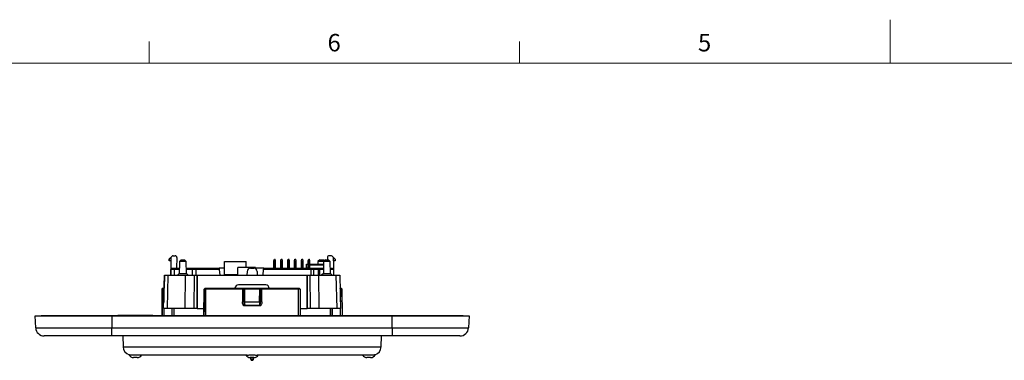
# Model space of a CAD drawing. Units: millimetres. Extents: x 9 to 423, y 3 to 277.
# Drawn here: x 89 to 233, y 227 to 277 of the extents above; entities that cross this region are included whole.
import ezdxf

# ---------------------------------------------------------------- set-up
doc = ezdxf.new("R2010")
doc.units = ezdxf.units.MM
doc.layers.add('TB', color=7, linetype='Continuous')
doc.styles.add('SLDTEXTSTYLE0', font='TXT', dxfattribs={"width": 0.75})

msp = doc.modelspace()

# ---------------------------------------------------------------- linework, layer by layer
at = {"color": 7, "linetype": 'Continuous', "lineweight": 25}
for p, q in [((111.4731409, 242.4410167), (111.4741895, 242.4410167)), ((111.4741895, 242.4410167), (111.7405448, 242.4410167)), ((134.1794904, 242.4410167), (134.180539, 242.4410167)), ((134.4468943, 242.4410167), (134.180539, 242.4410167)), ((110.8696734, 241.9410167), (110.8696702, 241.6910167)), ((110.8696702, 241.6910167), (110.8705535, 241.6910167)), ((110.8705503, 241.9410167), (110.8696734, 241.9410167)), ((110.8705535, 241.6910167), (110.8705503, 241.9410167)), ((111.1206458, 241.6910167), (110.8705535, 241.6910167)), ((111.1195779, 241.6910167), (111.1195582, 240.1660167)), ((111.1195843, 242.1910167), (111.2963633, 242.3677934)), ((111.2974138, 242.3677934), (111.1206394, 242.1910167)), ((111.1206394, 242.1910167), (111.1206458, 241.6910167)), ((111.1206458, 241.6910167), (111.1206655, 240.1660167)), ((111.2974138, 242.3677934), (111.2963633, 242.3677934)), ((111.99051, 242.1866536), (111.9631147, 240.6160167)), ((112.3861522, 241.6160547), (112.3556827, 239.870458)), ((112.378706, 241.6160547), (112.3612502, 240.6160167)), ((112.6375491, 241.8660167), (112.378706, 241.6160547)), ((112.3861522, 241.6160547), (112.378706, 241.6160547)), ((112.6449953, 241.8660167), (112.3861522, 241.6160547)), ((113.3663306, 241.6160547), (112.3861522, 241.6160547)), ((112.6375491, 241.8660167), (112.6449954, 241.8660167)), ((112.6449954, 241.8660167), (113.1074875, 241.8660167)), ((113.3663306, 241.6160547), (113.1074875, 241.8660167)), ((113.3968001, 239.870458), (113.3663306, 241.6160547)), ((118.9418196, 239.6760173), (118.9418196, 241.6060172)), ((118.9418196, 241.6060172), (122.0918183, 241.6060172)), ((122.0918183, 240.7060165), (122.0918183, 241.6060172)), ((126.1414452, 241.712401), (126.2064692, 241.962401)), ((126.1415375, 241.7124011), (126.1414452, 241.712401)), ((126.1414452, 241.712401), (126.1414452, 240.6160167)), ((126.1415375, 241.7124011), (126.2065144, 241.962401)), ((126.1415375, 240.6160167), (126.1415375, 241.7124011)), ((126.1415375, 241.7124011), (126.1418144, 241.7124011)), ((126.1418144, 241.7124011), (126.2068384, 241.9624011)), ((126.1419067, 241.7124011), (126.1418144, 241.7124011)), ((126.1418144, 241.7124011), (126.1418144, 240.6160167)), ((126.1419067, 241.7124011), (126.2068827, 241.9624011)), ((126.1419067, 240.6160167), (126.1419067, 241.7124011)), ((126.1419067, 241.7124011), (126.3919067, 241.7124011)), ((126.2065144, 241.962401), (126.2064692, 241.962401)), ((126.2065144, 241.962401), (126.2068384, 241.962401)), ((126.2068827, 241.9624011), (126.2068384, 241.9624011)), ((126.2068827, 241.9624011), (126.3268827, 241.9624011)), ((126.3919067, 241.7124011), (126.3268827, 241.9624011)), ((126.3919067, 240.6160167), (126.3919067, 241.7124011)), ((127.1414451, 241.712401), (127.2064691, 241.962401)), ((127.1415374, 241.7124011), (127.1414451, 241.712401)), ((127.1414451, 241.712401), (127.1414451, 240.6160167)), ((127.1415374, 241.7124011), (127.2065144, 241.962401)), ((127.1415374, 240.6160167), (127.1415374, 241.7124011)), ((127.1415374, 241.7124011), (127.1418143, 241.7124011)), ((127.1418143, 241.7124011), (127.2068383, 241.9624011)), ((127.1419066, 241.7124011), (127.1418143, 241.7124011)), ((127.1418143, 241.7124011), (127.1418143, 240.6160167)), ((127.1419066, 241.7124011), (127.2068826, 241.9624011)), ((127.1419066, 240.6160167), (127.1419066, 241.7124011)), ((127.1419066, 241.7124011), (127.3919066, 241.7124011)), ((127.2065144, 241.962401), (127.2064691, 241.962401)), ((127.2065144, 241.962401), (127.2068383, 241.962401)), ((127.2068826, 241.9624011), (127.2068383, 241.9624011)), ((127.2068826, 241.9624011), (127.3268826, 241.9624011)), ((127.3919066, 241.7124011), (127.3268826, 241.9624011)), ((127.3919066, 240.6160167), (127.3919066, 241.7124011)), ((128.1414451, 241.712401), (128.2064691, 241.962401)), ((128.1415374, 241.7124011), (128.1414451, 241.712401)), ((128.1414451, 241.712401), (128.1414451, 240.6160167)), ((128.1415374, 241.7124011), (128.2065143, 241.962401)), ((128.1415374, 240.6160167), (128.1415374, 241.7124011)), ((128.1415374, 241.7124011), (128.1418143, 241.7124011)), ((128.1418143, 241.7124011), (128.2068383, 241.9624011)), ((128.1419066, 241.7124011), (128.1418143, 241.7124011)), ((128.1418143, 241.7124011), (128.1418143, 240.6160167)), ((128.1419066, 241.7124011), (128.2068826, 241.9624011)), ((128.1419066, 240.6160167), (128.1419066, 241.7124011)), ((128.1419066, 241.7124011), (128.3919065, 241.7124011)), ((128.2065143, 241.962401), (128.2064691, 241.962401)), ((128.2065143, 241.962401), (128.2068383, 241.962401)), ((128.2068826, 241.9624011), (128.2068383, 241.9624011)), ((128.2068826, 241.9624011), (128.3268826, 241.9624011)), ((128.3919065, 241.7124011), (128.3268826, 241.9624011)), ((128.3919065, 240.6160167), (128.3919065, 241.7124011)), ((129.141445, 241.712401), (129.206469, 241.962401)), ((129.1415373, 241.7124011), (129.141445, 241.712401)), ((129.141445, 241.712401), (129.141445, 240.6160167)), ((129.1415373, 241.7124011), (129.2065142, 241.962401)), ((129.1415373, 240.6160167), (129.1415373, 241.7124011)), ((129.1415373, 241.7124011), (129.1418142, 241.7124011)), ((129.1418142, 241.7124011), (129.2068382, 241.9624011)), ((129.1419065, 241.7124011), (129.1418142, 241.7124011)), ((129.1418142, 241.7124011), (129.1418142, 240.6160167)), ((129.1419065, 241.7124011), (129.2068825, 241.9624011)), ((129.1419065, 240.6160167), (129.1419065, 241.7124011)), ((129.1419065, 241.7124011), (129.3919065, 241.7124011)), ((129.2065142, 241.962401), (129.206469, 241.962401)), ((129.2065142, 241.962401), (129.2068382, 241.962401)), ((129.2068825, 241.9624011), (129.2068382, 241.9624011)), ((129.2068825, 241.9624011), (129.3268825, 241.9624011)), ((129.3919065, 241.7124011), (129.3268825, 241.9624011)), ((129.3919065, 240.6160167), (129.3919065, 241.7124011)), ((130.1414449, 241.712401), (130.2064689, 241.962401)), ((130.1415372, 241.7124011), (130.1414449, 241.712401)), ((130.1414449, 241.712401), (130.1414449, 240.6160167)), ((130.1415372, 241.7124011), (130.2065142, 241.962401)), ((130.1415372, 240.6160167), (130.1415372, 241.7124011)), ((130.1415372, 241.7124011), (130.1418141, 241.7124011)), ((130.1418141, 241.7124011), (130.2068381, 241.9624011)), ((130.1419064, 241.7124011), (130.1418141, 241.7124011)), ((130.1418141, 241.7124011), (130.1418141, 240.6160167)), ((130.1419064, 241.7124011), (130.2068824, 241.9624011)), ((130.1419064, 240.6160167), (130.1419064, 241.7124011)), ((130.1419064, 241.7124011), (130.3919064, 241.7124011)), ((130.2065142, 241.962401), (130.2064689, 241.962401)), ((130.2065142, 241.962401), (130.2068381, 241.962401)), ((130.2068824, 241.9624011), (130.2068381, 241.9624011)), ((130.2068824, 241.9624011), (130.3268824, 241.9624011)), ((130.3919064, 241.7124011), (130.3268824, 241.9624011)), ((130.3919064, 240.6160167), (130.3919064, 241.7124011)), ((130.8708329, 241.1935162), (130.8716913, 241.1935163)), ((130.8708329, 240.6160167), (130.8708329, 241.1935162)), ((130.8716913, 241.1935163), (130.8716913, 241.0935163)), ((130.8716913, 241.1935163), (130.8718112, 241.1935163)), ((130.8718112, 241.0935163), (130.8716913, 241.0935163)), ((130.8718112, 241.1935163), (130.8718112, 241.0935163)), ((130.8718112, 241.1935163), (130.8719497, 241.1935163)), ((130.8719497, 240.6685163), (130.8719497, 241.1935163)), ((130.8719497, 241.1935163), (131.1414449, 241.1935163)), ((131.1414449, 241.712401), (131.2064689, 241.962401)), ((131.1415372, 241.7124011), (131.1414449, 241.712401)), ((131.1414449, 241.712401), (131.1414449, 240.6160167)), ((131.1415372, 241.7124011), (131.2065141, 241.962401)), ((131.1415372, 240.6160167), (131.1415372, 241.7124011)), ((131.1415372, 241.7124011), (131.1418141, 241.7124011)), ((131.1418141, 241.7124011), (131.2068381, 241.9624011)), ((131.1419064, 241.7124011), (131.1418141, 241.7124011)), ((131.1418141, 241.7124011), (131.1418141, 240.6160167)), ((131.1419064, 241.7124011), (131.2068824, 241.9624011)), ((131.1419064, 240.6160167), (131.1419064, 241.7124011)), ((131.1419064, 241.7124011), (131.3919063, 241.7124011)), ((131.2065141, 241.962401), (131.2064689, 241.962401)), ((131.2065141, 241.962401), (131.206838, 241.962401)), ((131.2068824, 241.9624011), (131.2068381, 241.9624011)), ((131.2068824, 241.9624011), (131.3268824, 241.9624011)), ((131.3919063, 241.7124011), (131.3268824, 241.9624011)), ((131.3919063, 240.6160167), (131.3919063, 241.7124011)), ((131.3919063, 241.1935163), (133.3656894, 241.1935163)), ((131.3919063, 241.0935163), (133.3639439, 241.0935163)), ((132.5537046, 241.6160547), (132.5463291, 241.1935163)), ((132.8125477, 241.8660167), (132.5537046, 241.6160547)), ((133.3730648, 241.6160547), (132.5537046, 241.6160547)), ((132.8125477, 241.8660167), (133.2750398, 241.8660167)), ((133.4534739, 241.6937049), (133.2750398, 241.8660167)), ((133.3730648, 241.6160547), (133.3425953, 239.870458)), ((133.631908, 241.8660167), (133.3730648, 241.6160547)), ((134.3532433, 241.6160547), (133.3730648, 241.6160547)), ((133.631908, 241.8660167), (134.0944001, 241.8660167)), ((133.9295252, 242.1866536), (133.9351178, 241.8660167)), ((133.9305804, 242.1866536), (133.9295252, 242.1866536)), ((133.9305804, 242.1866536), (133.9361812, 241.8660167)), ((134.3532433, 241.6160547), (134.0944001, 241.8660167)), ((134.3837128, 239.870458), (134.3532433, 241.6160547)), ((134.8004509, 242.1910167), (134.6236719, 242.3677934)), ((134.8004573, 241.6910167), (134.8004509, 242.1910167)), ((134.8004573, 241.6910167), (134.8004737, 240.4180132)), ((135.050365, 241.6910167), (134.8004573, 241.6910167)), ((135.0503617, 241.9410167), (135.050365, 241.6910167)), ((110.0631563, 234.7410167), (110.1907932, 239.6160167)), ((110.1845565, 239.6160167), (110.1341409, 237.6910167)), ((110.1845565, 239.6160167), (110.1907932, 239.6160167)), ((110.1907932, 239.6160167), (110.7036372, 239.6160167)), ((110.7036372, 239.6160167), (110.5760003, 234.7410167)), ((110.7036372, 239.6160167), (113.2786871, 239.6160167)), ((111.1170863, 240.4160167), (111.1195615, 240.4184919)), ((111.1170863, 240.4160167), (111.1170863, 239.6160167)), ((111.1193335, 240.4160167), (111.1170863, 240.4160167)), ((111.1195614, 240.4162446), (111.1193335, 240.4160167)), ((111.1193335, 240.4160167), (111.1193368, 240.1660167)), ((111.1195582, 240.1660167), (111.1193368, 240.1660167)), ((111.1208869, 240.1660167), (111.1206655, 240.1660167)), ((111.1208869, 240.1660167), (111.1208901, 240.4160167)), ((111.1208901, 240.4160167), (111.3208927, 240.6160167)), ((111.1231374, 240.4160167), (111.1208901, 240.4160167)), ((111.1231374, 240.4160167), (111.3231374, 240.6160167)), ((111.6233219, 240.4160167), (111.1231374, 240.4160167)), ((111.1231374, 239.6160167), (111.1231374, 240.4160167)), ((111.3208927, 240.6160167), (111.3231374, 240.6160167)), ((111.3231374, 240.6160167), (111.6232481, 240.6160167)), ((111.6233219, 240.4160167), (111.6232481, 240.6160167)), ((111.6232481, 240.6160167), (112.3686965, 240.6160167)), ((111.6233219, 240.4160167), (111.6233219, 239.6160167)), ((112.3652055, 240.4160167), (111.6233219, 240.4160167)), ((112.3556827, 239.870458), (112.1012414, 239.6160167)), ((112.3556827, 239.870458), (113.3968001, 239.870458)), ((113.2258572, 234.7410167), (113.2786871, 239.6160167)), ((113.2786871, 239.6160167), (114.515889, 239.6160167)), ((113.3763401, 240.6160167), (114.4662413, 240.6160167)), ((114.2662413, 240.4160167), (113.3872774, 240.4160167)), ((113.6512414, 239.6160167), (113.3968001, 239.870458)), ((114.2662413, 240.4160167), (114.4662413, 240.6160167)), ((114.2667036, 240.4160167), (114.2662413, 240.4160167)), ((114.2662413, 239.6160167), (114.2662413, 240.4160167)), ((114.2667036, 240.4160167), (114.4667035, 240.6160167)), ((114.7668881, 240.4160167), (114.2667036, 240.4160167)), ((114.2667036, 239.6160167), (114.2667036, 240.4160167)), ((114.515889, 239.6160167), (114.4630591, 234.7410167)), ((114.4662413, 240.6160167), (114.4667035, 240.6160167)), ((114.4667035, 240.6160167), (114.7668142, 240.6160167)), ((114.515889, 239.6160167), (114.959936, 239.6160167)), ((114.7668881, 240.4160167), (114.7668142, 240.6160167)), ((114.7668142, 240.6160167), (118.1514188, 240.6160167)), ((114.7668881, 240.4160167), (114.7668881, 239.6160167)), ((118.169293, 240.4160167), (114.7668881, 240.4160167)), ((114.9555253, 234.7410167), (114.959936, 239.6160167)), ((114.959936, 239.6160167), (114.9646815, 239.6160167)), ((114.9646815, 239.6160167), (114.9646815, 234.7410167)), ((114.9646815, 239.6160167), (122.214681, 239.6160167)), ((118.1514188, 240.6160167), (118.169293, 240.4160167)), ((118.9418196, 240.6160167), (118.1514188, 240.6160167)), ((118.169293, 240.4160167), (118.2392733, 239.6160167)), ((118.8662113, 239.6160167), (118.8662113, 239.6760173)), ((118.8674294, 239.6760173), (118.8662113, 239.6760173)), ((118.8674294, 239.6160167), (118.8674294, 239.6760173)), ((120.8859112, 239.6760173), (118.8674294, 239.6760173)), ((120.8859112, 239.6160167), (120.8859112, 240.7060165)), ((120.8868524, 240.7060165), (120.8859112, 240.7060165)), ((120.8868524, 239.6160167), (120.8868524, 240.7060165)), ((123.4368522, 240.7060165), (120.8868524, 240.7060165)), ((122.2324883, 240.1334664), (122.2144152, 239.6160167)), ((122.2327474, 240.1334664), (122.214681, 239.6160167)), ((122.214681, 239.6160167), (123.7146809, 239.6160167)), ((122.2327474, 240.1334664), (122.2324883, 240.1334664)), ((122.7321868, 240.6160167), (122.7324397, 240.6160167)), ((122.7324397, 240.6160167), (123.1969093, 240.6160167)), ((123.4368522, 240.5546824), (123.4368522, 240.7060165)), ((124.6522088, 240.6160167), (123.4368522, 240.6160167)), ((123.6966078, 240.1334664), (123.7146809, 239.6160167)), ((123.7146809, 239.6160167), (130.9646804, 239.6160167)), ((124.5645019, 239.6160167), (124.6344822, 240.4160167)), ((124.6344822, 240.4160167), (124.6522088, 240.6160167)), ((131.5445206, 240.4160167), (124.6344822, 240.4160167)), ((124.6522088, 240.6160167), (131.5444468, 240.6160167)), ((130.8719497, 240.6685163), (130.8720167, 240.6160167)), ((130.8719497, 240.6685163), (131.1414449, 240.6685163)), ((130.9646804, 234.7410167), (130.9646804, 239.6160167)), ((130.9646804, 239.6160167), (130.9695272, 239.6160167)), ((130.9695272, 239.6160167), (130.9740322, 234.7410167)), ((130.9695272, 239.6160167), (131.4135743, 239.6160167)), ((131.4664984, 234.7410167), (131.4135743, 239.6160167)), ((131.4135743, 239.6160167), (132.650398, 239.6160167)), ((131.5444468, 240.6160167), (131.5445206, 240.4160167)), ((131.5444468, 240.6160167), (131.7565464, 240.6160167)), ((131.5445206, 239.6160167), (131.5445206, 240.4160167)), ((131.89802, 240.4160167), (131.5445206, 240.4160167)), ((131.7565464, 240.6160167), (131.89802, 240.4160167)), ((131.7565464, 240.6160167), (132.4760535, 240.6160167)), ((131.89802, 240.4160167), (131.89802, 239.6160167)), ((132.6175271, 240.4160167), (131.89802, 240.4160167)), ((132.4760535, 240.6160167), (132.6175271, 240.4160167)), ((132.4760535, 240.6160167), (132.5638432, 240.6160167)), ((132.5638432, 240.6160167), (132.7638432, 240.4160167)), ((132.5638432, 240.6160167), (133.3556091, 240.6160167)), ((132.6175271, 239.6160167), (132.6175271, 240.4160167)), ((132.7638432, 240.4160167), (132.6175271, 240.4160167)), ((132.650398, 239.6160167), (132.7033221, 234.7410167)), ((132.650398, 239.6160167), (135.2235478, 239.6160167)), ((132.7638432, 240.4160167), (132.7638432, 239.6160167)), ((133.3521181, 240.4160167), (132.7638432, 240.4160167)), ((133.3425953, 239.870458), (133.0881541, 239.6160167)), ((133.3425953, 239.870458), (134.3837128, 239.870458)), ((134.370699, 240.6160167), (134.6024702, 240.6160167)), ((134.8024702, 240.4160167), (134.37419, 240.4160167)), ((134.6381541, 239.6160167), (134.3837128, 239.870458)), ((134.6024702, 240.6160167), (134.8024702, 240.4160167)), ((134.8024702, 240.4160167), (134.8024702, 239.6160167)), ((135.3512237, 234.7410167), (135.2235478, 239.6160167)), ((135.2235478, 239.6160167), (135.7354787, 239.6160167)), ((135.7354787, 239.6160167), (135.8631546, 234.7410167)), ((110.1508383, 238.2447969), (110.149196, 238.2447969)), ((110.149196, 238.2447969), (110.1543406, 238.2446172)), ((110.1753748, 239.1817953), (110.1508383, 238.2447969)), ((110.1543412, 238.2446745), (110.1508383, 238.2447969)), ((110.1526981, 238.2447969), (110.1772339, 239.1817953)), ((110.1543404, 238.2447969), (110.1526981, 238.2447969)), ((110.1526981, 238.2447969), (110.1543417, 238.2447395)), ((110.1753748, 239.1817953), (110.1772339, 239.1817953)), ((110.1770723, 239.1756225), (110.1753748, 239.1817953)), ((120.9646442, 238.1750246), (120.9646811, 238.1785167)), ((124.9646439, 238.1750246), (120.9646442, 238.1750246)), ((124.9646808, 238.1785167), (120.9646811, 238.1785167)), ((124.9646439, 238.1750246), (124.9646808, 238.1785167)), ((109.8726616, 237.5910205), (109.8390631, 233.7410167)), ((109.9744184, 237.6910167), (109.8726616, 237.5910205)), ((109.8776626, 237.5910205), (109.8726616, 237.5910205)), ((109.9794195, 237.6910167), (109.8776626, 237.5910205)), ((110.0875965, 237.5910205), (109.8776626, 237.5910205)), ((109.9744184, 237.6910167), (109.9794195, 237.6910167)), ((109.9794195, 237.6910167), (110.0875589, 237.6910167)), ((110.0627898, 234.7410167), (110.1414777, 237.7464856)), ((110.0875965, 237.5910205), (110.0875589, 237.6910167)), ((110.0875589, 237.6910167), (110.09742, 237.6910167)), ((110.0974576, 237.5910205), (110.0875965, 237.5910205)), ((110.0974576, 237.5910205), (110.09742, 237.6910167)), ((110.1374133, 237.5912477), (110.0974576, 237.5910205)), ((110.1359612, 237.7464856), (110.1345084, 237.6910167)), ((115.9797563, 237.5660214), (115.9531467, 234.5179801)), ((115.9797563, 237.5660214), (116.1069524, 237.6910167)), ((115.9797601, 237.5660214), (115.9797563, 237.5660214)), ((115.9797601, 237.5660214), (116.1069561, 237.6910167)), ((116.1899121, 237.5660214), (115.9797601, 237.5660214)), ((116.1069561, 237.6910167), (116.1898652, 237.6910167)), ((116.1899121, 237.5660214), (116.1898652, 237.6910167)), ((116.1898652, 237.6910167), (121.5386695, 237.6910167)), ((121.5387165, 237.5660214), (116.1899121, 237.5660214)), ((121.5386695, 237.6910167), (121.5387165, 237.5660214)), ((121.6389913, 237.6910167), (121.7429566, 237.5658395)), ((121.865457, 237.6910167), (121.865504, 237.5655774)), ((121.865457, 237.6910167), (124.0641474, 237.6910167)), ((121.865504, 237.5655774), (121.8751343, 235.7270192)), ((124.0641943, 237.5655774), (121.865504, 237.5655774)), ((124.0545711, 235.7270192), (124.0641943, 237.5655774)), ((124.0641474, 237.6910167), (124.0641943, 237.5655774)), ((124.2906998, 237.6910167), (124.1867886, 237.5658395)), ((124.3910599, 237.6910167), (124.3911069, 237.5660214)), ((124.3910599, 237.6910167), (129.7398643, 237.6910167)), ((129.7399112, 237.5660214), (124.3911069, 237.5660214)), ((129.7398643, 237.6910167), (129.7399112, 237.5660214)), ((129.7398643, 237.6910167), (129.8227121, 237.6910167)), ((129.9499082, 237.5660214), (129.7399112, 237.5660214)), ((129.9499082, 237.5660214), (129.8227121, 237.6910167)), ((129.9499082, 237.5660214), (129.9832885, 233.7410167)), ((135.7862352, 237.6780011), (135.799475, 237.6910167)), ((135.8277336, 237.5910205), (135.7885073, 237.5912436)), ((135.8277336, 237.5910205), (135.827696, 237.6910167)), ((135.827696, 237.6910167), (135.8375572, 237.6910167)), ((135.8375947, 237.5910205), (135.8277336, 237.5910205)), ((135.8375947, 237.5910205), (135.8375572, 237.6910167)), ((135.8375572, 237.6910167), (135.9456168, 237.6910167)), ((136.0473736, 237.5910205), (135.8375947, 237.5910205)), ((136.0473736, 237.5910205), (135.9456168, 237.6910167)), ((136.0473736, 237.5910205), (136.0809721, 233.7410167)), ((121.8751343, 235.7270192), (124.0545711, 235.7270192)), ((110.0631563, 234.7410167), (110.0627898, 234.7410167)), ((110.5760003, 234.7410167), (110.0631563, 234.7410167)), ((113.2258572, 234.7410167), (110.5760003, 234.7410167)), ((111.5472469, 234.7410167), (111.5559738, 233.7410167)), ((114.4630591, 234.7410167), (113.2258572, 234.7410167)), ((114.9555253, 234.7410167), (114.4630591, 234.7410167)), ((114.9646815, 234.7410167), (114.9555253, 234.7410167)), ((114.9646815, 234.7410167), (115.9550938, 234.7410167)), ((115.9545899, 234.7410167), (115.945863, 233.7410167)), ((115.9526663, 234.5179801), (115.954612, 234.7410167)), ((115.9531467, 234.5179801), (115.9526663, 234.5179801)), ((121.877282, 235.2468023), (124.0525281, 235.2468023)), ((124.0525426, 235.1142813), (121.8772965, 235.1142813)), ((129.9745616, 234.7410167), (130.9646804, 234.7410167)), ((130.9740322, 234.7410167), (130.9646804, 234.7410167)), ((131.4664984, 234.7410167), (130.9740322, 234.7410167)), ((132.7033221, 234.7410167), (131.4664984, 234.7410167)), ((135.3512237, 234.7410167), (132.7033221, 234.7410167)), ((134.3727883, 234.7410167), (134.3640614, 233.7410167)), ((134.3643543, 233.7410167), (134.3730779, 234.7410167)), ((134.3774997, 234.7410167), (134.3687696, 233.7410167)), ((135.8631546, 234.7410167), (135.3512237, 234.7410167)), ((91.3350176, 233.6910167), (102.5350176, 233.6910167)), ((91.4275393, 231.9255967), (91.3350176, 233.6910167)), ((92.2100176, 233.7410167), (102.5350176, 233.7410167)), ((92.2100176, 233.7410167), (92.2117636, 233.6910167)), ((102.5350176, 233.7410167), (103.4014789, 233.7410167)), ((102.5350176, 233.6910167), (143.3850176, 233.6910167)), ((102.5350176, 233.6910167), (102.5350176, 231.9255967)), ((103.4014789, 233.7410167), (103.4058533, 233.6910167)), ((108.5185563, 233.7410167), (103.4014789, 233.7410167)), ((108.5185563, 233.7410167), (108.5141819, 233.6910167)), ((108.5185563, 233.7410167), (137.4014789, 233.7410167)), ((137.4014789, 233.7410167), (137.4058533, 233.6910167)), ((137.4014789, 233.7410167), (142.5185563, 233.7410167)), ((142.5185563, 233.7410167), (142.5141819, 233.6910167)), ((142.5185563, 233.7410167), (143.3850176, 233.7410167)), ((143.3850176, 233.7410167), (153.7100176, 233.7410167)), ((143.3850176, 231.9255967), (143.3850176, 233.6910167)), ((143.3850176, 233.6910167), (154.5850176, 233.6910167)), ((153.7100176, 233.7410167), (153.7082716, 233.6910167)), ((154.5850176, 233.6910167), (154.4924959, 231.9255967)), ((91.4275393, 231.9255967), (102.5350176, 231.9255967)), ((102.5350176, 231.9255967), (143.3850176, 231.9255967)), ((102.5350176, 230.7410167), (102.5350176, 231.9255967)), ((143.3850176, 231.9255967), (154.4924959, 231.9255967)), ((143.3850176, 231.9255967), (143.3850176, 230.7410167)), ((102.5350176, 230.7410167), (92.6758263, 230.7410167)), ((143.3850176, 230.7410167), (102.5350176, 230.7410167)), ((104.1122394, 230.7410167), (104.16789, 229.1473923)), ((141.7521452, 229.1473923), (141.8077957, 230.7410167)), ((153.2442089, 230.7410167), (143.3850176, 230.7410167)), ((122.2309793, 227.9410167), (105.4322836, 227.9410167)), ((106.2255887, 227.5910167), (105.6944465, 227.5910167)), ((123.2255887, 227.5910167), (122.6944465, 227.5910167)), ((122.7352377, 227.5910167), (122.7352377, 227.4160167)), ((123.1852377, 227.4160167), (123.1852377, 227.5910167)), ((140.4877516, 227.9410167), (123.6890559, 227.9410167)), ((140.2255887, 227.5910167), (139.6944465, 227.5910167))]:
    msp.add_line(p, q, dxfattribs=at)
at = {"color": 8, "linetype": 'Continuous', "lineweight": 25}
for p, q in [((109.8440642, 233.7410167), (109.8776626, 237.5910205)), ((110.0875965, 237.5910205), (110.0876026, 235.6887366)), ((110.1074475, 236.4467099), (110.0974576, 237.5910205)), ((110.1414777, 237.7464835), (110.1359612, 237.7464856)), ((115.9463798, 233.7410167), (115.9797601, 237.5660214)), ((116.1899121, 237.5660214), (116.1899244, 233.7410167)), ((129.7399235, 233.7410167), (129.7399112, 237.5660214)), ((135.8277336, 237.5910205), (135.8179338, 236.4676636)), ((135.8376007, 235.7167282), (135.8375947, 237.5910205)), ((110.0876056, 234.7410167), (110.0876089, 233.7410167)), ((111.3126088, 233.7410167), (111.3126056, 234.7410167)), ((134.3690625, 233.7410167), (134.3777894, 234.7410167)), ((134.612604, 234.7410167), (134.6126072, 233.7410167)), ((135.8376071, 233.7410167), (135.8376039, 234.7410167)), ((102.5350176, 233.7410167), (102.5350176, 233.6910167)), ((143.3850176, 233.7410167), (143.3850176, 233.6910167)), ((104.16789, 229.1473923), (141.7521452, 229.1473923)), ((122.7352377, 227.4160167), (122.9602377, 227.4160167)), ((122.9602377, 227.4160167), (123.1852377, 227.4160167))]:
    msp.add_line(p, q, dxfattribs=at)
at = {"color": 7, "linetype": 'Continuous', "lineweight": 25, "flags": 128}
for points in [[(134.8004509, 242.1910167), (134.8492223, 242.1422441), (134.8961159, 242.0953458), (134.9393296, 242.0521241), (134.9772028, 242.01424), (135.0082799, 241.9831493), (135.0313667, 241.9600468), (135.045576, 241.9458204), (135.0503617, 241.9410167)], [(111.1193368, 240.1660167), (111.1193452, 240.0512116), (111.1193692, 239.9538846), (111.1194051, 239.8888528), (111.1194475, 239.8660167), (111.1194899, 239.8888528), (111.1195258, 239.9538846), (111.1195498, 240.0512116), (111.1195582, 240.1660167)], [(111.1206655, 240.1660167), (111.1206739, 240.0512116), (111.1206979, 239.9538846), (111.1207338, 239.8888528), (111.1207762, 239.8660167), (111.1208186, 239.8888528), (111.1208545, 239.9538846), (111.1208785, 240.0512116), (111.1208869, 240.1660167)], [(121.877282, 235.2468023), (121.8772852, 235.2317338), (121.8772881, 235.2160787), (121.8772906, 235.1999138), (121.8772927, 235.1833183), (121.8772943, 235.1663736), (121.8772955, 235.1491628), (121.8772962, 235.1317703), (121.8772965, 235.1142813)], [(124.0525281, 235.2468023), (124.0525314, 235.2317338), (124.0525343, 235.2160787), (124.0525367, 235.1999138), (124.0525388, 235.1833183), (124.0525404, 235.1663736), (124.0525416, 235.1491628), (124.0525423, 235.1317703), (124.0525426, 235.1142813)]]:
    msp.add_lwpolyline(points, dxfattribs=at)
at = {"color": 7, "linetype": 'Continuous', "lineweight": 25}
for centre, radius, start, end in [((111.4731377, 242.1910167), 0.25, 89.999261534, 134.999628814), ((111.4741927, 242.1910167), 0.2500016, 90.000738466, 135.000367279), ((111.740548, 242.1910167), 0.25, 359.000000157, 90.000738466), ((134.1794872, 242.1910167), 0.25, 89.999261534, 180.999999843), ((134.1805422, 242.1910167), 0.25, 90.000738466, 181.000000293), ((134.4468975, 242.1910167), 0.25, 45.000371186, 90.000738466), ((122.7321836, 240.1160167), 0.5, 89.99963088, 177.999999414), ((122.7324429, 240.1160167), 0.5000001, 90.00036912, 178.000000313), ((123.1969126, 240.1160167), 0.5, 2.000000586, 90.00036912), ((120.9646811, 237.6785167), 0.5, 90.000001918, 178.567458245), ((120.9646442, 237.6785167), 0.4965079, 90.000001918, 178.557380649), ((124.9646439, 237.6785167), 0.4965079, 1.442619351, 89.999998082), ((124.9646808, 237.6785167), 0.5, 1.432541755, 89.999998082), ((121.6155677, 217.6096189), 18.1176008, 89.571929683, 90.226595258), ((121.7685031, 253.8479689), 18.1212634, 269.944428943, 270.337148103), ((124.161231, 253.8568563), 18.1301508, 269.662926391, 270.055606869), ((124.3142458, 217.5917588), 18.1354608, 89.773559498, 90.427836639), ((92.6758263, 231.9910167), 1.25, 183, 270), ((153.2442089, 231.9910167), 1.25, 270, 357), ((105.4171286, 229.1910167), 1.25, 182, 252.207132042), ((140.5029066, 229.1910167), 1.25, 288.35044342, 358), ((105.6944465, 228.3410167), 0.75, 207.37229688, 270), ((106.2255887, 228.3410167), 0.75, 270, 327.769047364), ((122.6944465, 228.3410167), 0.75, 212.230952636, 270), ((122.9602377, 227.4160167), 0.225, 179.999989982, 0.000010018), ((123.2255887, 228.3410167), 0.75, 270, 327.769047364), ((139.6944465, 228.3410167), 0.75, 212.230952636, 270), ((140.2255887, 228.3410167), 0.75, 270, 333.345263579)]:
    msp.add_arc(centre, radius, start, end, dxfattribs=at)
for centre, major_axis, ratio, start_param, end_param in [((111.1196766, 242.1910167), (0.2500032, 0.25), 0.0001846515, 1.5709809807, 3.1417773076), ((111.120547, 242.1910167), (0.2499968, 0.25), 0.0001846563, 3.1417773076, 4.7125736343), ((110.135992, 237.7405556), (0.013204, 0.5042413), 0.0003688298, 0.0000096581, 1.5590454721), ((110.1411363, 237.7405556), (0.013204, 0.5042413), 0.0003688298, 4.7241591514, 6.2831949653), ((122.2116542, 171.5118862), (-0.6003712, 114.5874284), 0.0034907361, 0.956398234, 0.9759051719), ((122.211562, 171.5097046), (-0.6002743, 114.5887374), 0.0013090111, 0.9563963678, 0.9759051809), ((123.7185023, 171.5097046), (0.5997207, 114.5887374), 0.0013090112, 5.3072801199, 5.3267889331), ((123.7185946, 171.5118862), (0.599633, 114.5874284), 0.0034907364, 5.3072801128, 5.3267870507), ((121.8754459, 235.7317316), (-0.003927, 0.9), 0.0003690758, 1.5760307041, 2.1398190215), ((124.0549238, 235.7317316), (0.003927, 0.9), 0.0003690758, 1.576033925, 2.1398222423)]:
    msp.add_ellipse(centre, major_axis=major_axis, ratio=ratio, start_param=start_param, end_param=end_param, dxfattribs=at)
for points, knots in [([(110.09742, 237.6910167), (110.100465, 237.6910167), (110.106555, 237.6910167), (110.1142344, 237.6910167), (110.1196053, 237.6910167), (110.1203017, 237.6910167), (110.1206498, 237.6910167)], [0, 0, 0, 0, 0.2500025757, 0.5, 0.7499974243, 1, 1, 1, 1]), ([(121.5386695, 237.6910167), (121.5484752, 237.6910167), (121.5680716, 237.6910167), (121.5956871, 237.6910167), (121.6204338, 237.6910167), (121.6328113, 237.6910167), (121.6389913, 237.6910167)], [0, 0, 0, 0, 0.25033739278, 0.50028977226, 0.75049923346, 1, 1, 1, 1]), ([(121.7429566, 237.5658395), (121.7300577, 237.565892), (121.7044367, 237.5659962), (121.6534503, 237.5660731), (121.5975396, 237.5660881), (121.5582311, 237.5660436), (121.5387165, 237.5660214)], [0, 0, 0, 0, 0.2552530517, 0.5070047181, 0.7552540166, 1, 1, 1, 1]), ([(121.6389913, 237.6910167), (121.6529722, 237.6910167), (121.6809342, 237.6910167), (121.7368358, 237.6910167), (121.7991409, 237.6910167), (121.8433516, 237.6910167), (121.865457, 237.6910167)], [0, 0, 0, 0, 0.2499990066, 0.4999982336, 0.7499983962, 1, 1, 1, 1]), ([(121.865504, 237.5655774), (121.8530808, 237.5656277), (121.8285404, 237.5657271), (121.7945249, 237.5658136), (121.7648981, 237.56586), (121.7502062, 237.5658463), (121.7429566, 237.5658395)], [0, 0, 0, 0, 0.2595920932, 0.5127895645, 0.7595921952, 1, 1, 1, 1]), ([(124.0641474, 237.6910167), (124.0862539, 237.6910167), (124.1304669, 237.6910167), (124.19279, 237.6910167), (124.2487188, 237.6910167), (124.2767061, 237.6910167), (124.2906998, 237.6910167)], [0, 0, 0, 0, 0.2500016038, 0.5000017664, 0.7500009934, 1, 1, 1, 1]), ([(124.1867886, 237.5658395), (124.1795324, 237.5658463), (124.164827, 237.56586), (124.1351855, 237.5658136), (124.1011598, 237.5657271), (124.0766181, 237.5656277), (124.0641943, 237.5655774)], [0, 0, 0, 0, 0.24040780479, 0.48721043547, 0.74040790676, 1, 1, 1, 1]), ([(124.3911069, 237.5660214), (124.3715821, 237.5660436), (124.3322592, 237.5660882), (124.2763266, 237.5660731), (124.2253281, 237.5659961), (124.1996928, 237.565892), (124.1867886, 237.5658395)], [0, 0, 0, 0, 0.2448607438, 0.4931482754, 0.7448616779, 1, 1, 1, 1]), ([(124.2906998, 237.6910167), (124.2969079, 237.6910167), (124.3093148, 237.6910167), (124.334112, 237.6910167), (124.3617124, 237.6910167), (124.3812867, 237.6910167), (124.3910599, 237.6910167)], [0, 0, 0, 0, 0.25033725, 0.5002898025, 0.7504992613, 1, 1, 1, 1]), ([(135.8044491, 237.6910167), (135.8047995, 237.6910167), (135.8055003, 237.6910167), (135.8108769, 237.6910167), (135.8185603, 237.6910167), (135.8246508, 237.6910167), (135.827696, 237.6910167)], [0, 0, 0, 0, 0.2500025757, 0.5, 0.7499974243, 1, 1, 1, 1]), ([(121.8772965, 235.1142813), (121.8483065, 235.1178393), (121.790503, 235.1249335), (121.7072036, 235.1814176), (121.6237767, 235.2883307), (121.5566038, 235.4779409), (121.5485952, 235.6351946), (121.5439158, 235.727078)], [0, 0, 0, 0, 0.1132345945, 0.2257802335, 0.3836546667, 0.6398693595, 1, 1, 1, 1]), ([(121.7509273, 235.726714), (121.7527364, 235.6498226), (121.755691, 235.5242366), (121.7794607, 235.3779761), (121.8101399, 235.2975328), (121.8378998, 235.2623902), (121.8601388, 235.2488193), (121.8716905, 235.2474601), (121.877282, 235.2468023)], [0, 0, 0, 0, 0.43641640683, 0.71279449889, 0.85406874529, 0.93460994932, 0.96834900937, 1, 1, 1, 1]), ([(124.0525281, 235.2468023), (124.0581449, 235.2474659), (124.0696964, 235.2488307), (124.0919217, 235.2624102), (124.1196555, 235.2975331), (124.1503708, 235.3779724), (124.1699643, 235.5013048), (124.1776308, 235.6261745), (124.1785452, 235.7030497), (124.1788267, 235.726714)], [0, 0, 0, 0, 0.0317828815, 0.0653648436, 0.1458757115, 0.2870967462, 0.5633707392, 0.8655930528, 1, 1, 1, 1]), ([(124.3859193, 235.727078), (124.3812405, 235.6351946), (124.3732329, 235.4779409), (124.3060613, 235.2883307), (124.2226351, 235.1814176), (124.139336, 235.1249335), (124.0815326, 235.1178393), (124.0525426, 235.1142813)], [0, 0, 0, 0, 0.36013064051, 0.61634533326, 0.77421976647, 0.88676540555, 1, 1, 1, 1]), ([(105.4322836, 227.9410167), (105.3567534, 227.9451159), (105.1919762, 227.9540589), (105.0420911, 227.9988588), (105.0372761, 228.000359), (105.0354247, 228.0009359)], [0, 0, 0, 0, 0.3424882148, 0.7471738552, 1, 1, 1, 1]), ([(122.2309793, 227.9410167), (122.2738553, 227.9410167), (122.3212403, 227.9449556), (122.4265821, 227.9571221), (122.4848667, 227.9654136), (122.6081509, 227.9815342), (122.6738062, 227.9894459), (122.8145301, 228.0010246), (122.885839, 228.0043073), (123.0303795, 228.0044183), (123.1038836, 228.0011), (123.2430052, 227.9897672), (123.310594, 227.9816981), (123.4351415, 227.965422), (123.4932554, 227.957145), (123.5989868, 227.9449334), (123.6463343, 227.9410167), (123.6890559, 227.9410167)], [0, 0, 0, 0, 0.125, 0.125, 0.25, 0.25, 0.375, 0.375, 0.5, 0.5, 0.625, 0.625, 0.75, 0.75, 0.875, 0.875, 1, 1, 1, 1]), ([(140.8957862, 228.0043635), (140.8957853, 228.0043633), (140.8857036, 228.0010563), (140.8466469, 227.9896577), (140.8176504, 227.9816338), (140.74494, 227.9653963), (140.7005828, 227.9571101), (140.6018417, 227.9449775), (140.5465639, 227.9410167), (140.4877516, 227.9410167)], [0, 0, 0, 0, 0.25, 0.25, 0.5, 0.5, 0.75, 0.75, 1, 1, 1, 1])]:
    msp.add_open_spline(points, degree=3, knots=knots, dxfattribs=at)
at = {"layer": 'TB', "linetype": 'Continuous', "lineweight": 18}
for p, q in [((215.9, 276.861), (215.9, 270.509)), ((107.95, 270.51), (107.95, 273.685)), ((161.925, 270.51), (161.925, 273.685)), ((215.9, 270.51), (215.9, 273.685)), ((15.24, 270.51), (416.56, 270.51))]:
    msp.add_line(p, q, dxfattribs=at)

# ---------------------------------------------------------------- texts
at = {"layer": 'TB', "char_height": 2.54, "attachment_point": 2, "style": 'SLDTEXTSTYLE0'}
for s, insert in [('6', (134.9119236, 274.7792321)), ('5', (188.8869236, 274.7792321))]:
    msp.add_mtext(s, dxfattribs=dict(at, insert=insert))

doc.saveas('drawing.dxf')
